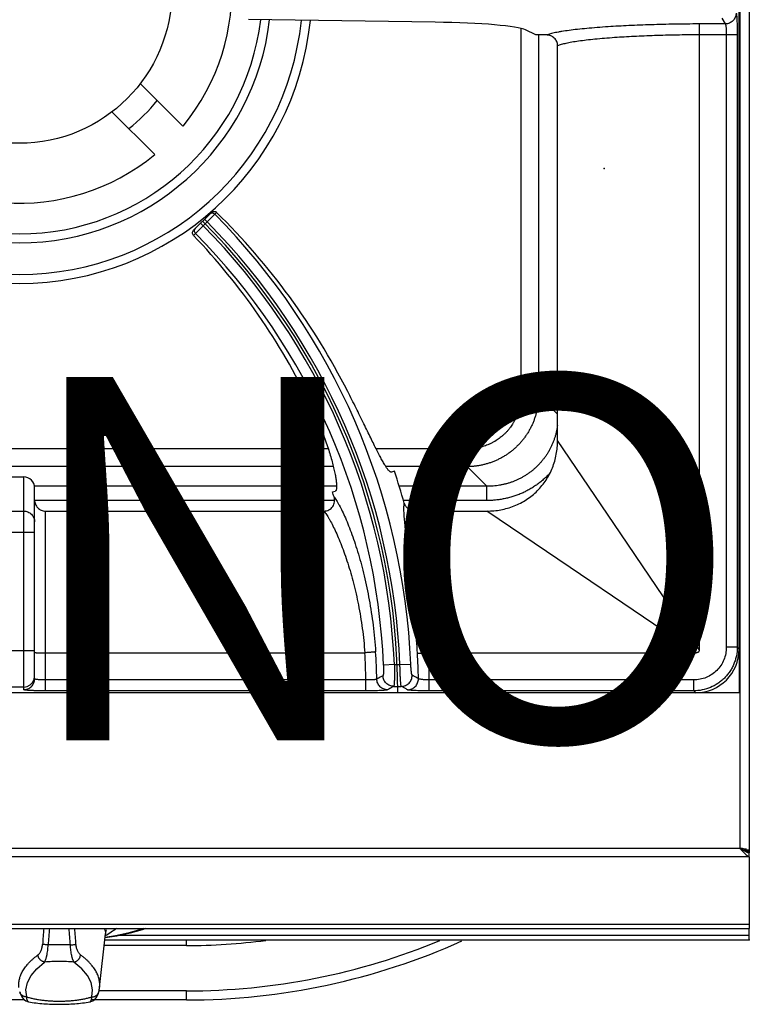
# Model space of a CAD drawing. Units: millimetres. Extents: x -4 to 80, y -99 to 90.
# Drawn here: x 60 to 80, y -2 to 25 of the extents above; entities that cross this region are included whole.
import ezdxf
from ezdxf.enums import TextEntityAlignment as Align

# ---------------------------------------------------------------- set-up
doc = ezdxf.new("R2010")
doc.units = ezdxf.units.MM
doc.layers.add('GRC-900 SERİ PİŞİRME', color=7, linetype='Continuous')
doc.layers.add('GRC-POZ', color=7, linetype='Continuous')
doc.styles.get("Standard").update_dxf_attribs({"font": 'arial.ttf'})

msp = doc.modelspace()

# ---------------------------------------------------------------- linework, layer by layer
msp.add_point((76, 21.226))
at = {"layer": 'GRC-900 SERİ PİŞİRME'}
for p, q in [((79.741, 83.061), (79.741, 2.518)), ((80, 83.159), (80, 2.393)), ((79.741, 2.518), (0.259, 2.518)), ((79.741, 2.518), (79.827, 2.467)), ((79.827, 2.467), (79.914, 2.423)), ((79.924, 2.497), (79.84, 2.508)), ((79.88, 2.476), (80, 2.476)), ((79.88, 2.476), (79.88, 2.438)), ((79.88, 2.438), (80, 2.438)), ((80, 2.284), (0, 2.284)), ((79.829, 2.422), (79.914, 2.341)), ((79.914, 2.341), (80, 2.284)), ((80, 2.284), (80, 2.393)), ((80, 2.284), (80, 0.315)), ((80, 0.42), (0, 0.42)), ((0, 0.315), (80, 0.315)), ((80, 0), (80, 0.315)), ((62.112, -1.308), (62.274, 0.168)), ((62.256, 0), (80, 0)), ((80, 0.125), (62.677, 0.125)), ((64.5, -0.155), (64.5, 0)), ((64.5, -0.155), (62.239, -0.155)), ((60.104, -1.567), (60.084, -1.371)), ((61.896, -1.567), (61.916, -1.371)), ((62.09, -1.428), (62.09, -1.428)), ((64.5, -1.404), (62.096, -1.404)), ((64.5, -1.654), (64.5, -1.404)), ((60.044, -1.654), (55.5, -1.654)), ((60.155, -1.706), (60.155, -1.706)), ((61.845, -1.706), (61.845, -1.706)), ((64.5, -1.654), (61.883, -1.654))]:
    msp.add_line(p, q, dxfattribs=at)
at = {"layer": 'GRC-900 SERİ PİŞİRME', "color": 252}
for p, q in [((79.72, 44.8), (79.72, 6.8)), ((79.72, 7.998), (79.72, 43.602)), ((71.348, 25.252), (66.213, 25.322)), ((79.338, 25.204), (78.614, 25.204)), ((79.243, 25.362), (79.338, 25.204)), ((73.707, 25.079), (73.707, 14.985)), ((74.12, 24.9), (73.84, 25.038)), ((74.198, 24.9), (74.198, 14.985)), ((79.667, 24.905), (78.62, 24.905)), ((78.62, 24.905), (78.62, 7.987)), ((79.367, 24.905), (79.367, 8.051)), ((79.667, 24.905), (79.667, 8.051)), ((74.72, 13.742), (74.72, 24.605)), ((63.23, 23.568), (64.407, 22.391)), ((63.629, 21.613), (62.452, 22.79)), ((65.189, 20.017), (64.699, 19.527)), ((65.071, 19.757), (65, 19.828)), ((65.196, 19.882), (65.071, 19.757)), ((65.239, 19.925), (65.196, 19.882)), ((65.282, 19.968), (65.239, 19.925)), ((65.332, 20.018), (65.282, 19.968)), ((64.849, 19.536), (64.802, 19.489)), ((64.962, 19.649), (64.849, 19.536)), ((64.962, 19.649), (64.891, 19.719)), ((65.071, 19.757), (64.962, 19.649)), ((64.751, 19.438), (64.697, 19.384)), ((64.802, 19.489), (64.751, 19.438)), ((73.707, 14.985), (74.198, 14.985)), ((74.72, 14.463), (74.198, 14.985)), ((76.27, 11.456), (74.72, 13.742)), ((68.404, 13.512), (51.236, 13.512)), ((72.235, 13.512), (69.726, 13.512)), ((72.235, 13.512), (72.235, 13.022)), ((68.546, 13.022), (51.094, 13.022)), ((72.235, 13.022), (69.998, 13.022)), ((72.774, 12.483), (72.235, 13.022)), ((59.62, 12.742), (60.02, 12.742)), ((60.02, 6.885), (60.02, 12.742)), ((70.23, 12.895), (70.152, 12.869)), ((68.632, 12.483), (60.311, 12.483)), ((72.774, 12.483), (70.362, 12.483)), ((72.774, 12.09), (72.774, 12.483)), ((60.32, 7.184), (60.32, 12.437)), ((68.522, 12.325), (68.6, 12.351)), ((68.58, 12.09), (60.32, 12.09)), ((72.774, 12.09), (70.478, 12.09)), ((59.62, 11.798), (60.02, 11.798)), ((60.62, 11.8), (68.289, 11.8)), ((60.62, 6.853), (60.62, 11.8)), ((70.785, 11.8), (72.777, 11.8)), ((75.064, 10.25), (72.777, 11.8)), ((78.62, 7.987), (76.27, 11.456)), ((60.32, 11.207), (59.32, 11.207)), ((78.533, 7.9), (75.064, 10.25)), ((60.32, 7.956), (59.32, 7.956)), ((60.62, 7.9), (69.413, 7.9)), ((71.161, 7.9), (78.533, 7.9)), ((79.667, 8.051), (79.367, 8.051)), ((79.667, 8.051), (79.72, 7.998)), ((70.381, 7.576), (70.679, 7.589)), ((70.227, 7.576), (69.928, 7.563)), ((70.227, 7.576), (70.381, 7.576)), ((60.305, 7.164), (60.32, 7.257)), ((69.444, 7.153), (60.62, 7.153)), ((69.444, 6.853), (69.444, 7.153)), ((78.468, 7.153), (71.189, 7.153)), ((71.189, 6.853), (71.189, 7.153)), ((78.468, 6.853), (78.468, 7.153)), ((79.72, 6.8), (0.12, 6.8)), ((78.522, 6.8), (41.118, 6.8)), ((60.02, 6.957), (59.62, 6.957)), ((69.444, 6.853), (60.62, 6.853)), ((70.21, 6.977), (70.417, 6.977)), ((78.468, 6.853), (71.189, 6.853)), ((78.468, 6.853), (78.522, 6.8))]:
    msp.add_line(p, q, dxfattribs=at)
msp.add_lwpolyline([(60.02, 6.957), (60.113, 6.972), (60.196, 7.014), (60.263, 7.081), (60.305, 7.164)], dxfattribs=at)
at = {"layer": 'GRC-900 SERİ PİŞİRME'}
for points in [[(63.38, 0.315), (63.283, 0.278), (62.948, 0.183), (62.584, 0.105), (62.262, 0.055)], [(63.316, 0.315), (63.206, 0.275), (62.891, 0.186), (62.544, 0.112), (62.263, 0.068)], [(62.274, 0.168), (62.288, 0.239), (62.301, 0.273)], [(60.084, -1.371), (60.124, -1.176), (60.223, -0.982), (60.381, -0.793), (60.595, -0.609)], [(61.916, -1.371), (61.876, -1.176), (61.777, -0.982), (61.619, -0.793), (61.405, -0.609)], [(59.91, -1.428), (59.932, -1.498), (59.966, -1.568), (60.014, -1.631), (60.077, -1.679), (60.155, -1.706)], [(61.845, -1.706), (61.922, -1.679), (61.986, -1.631), (62.034, -1.569), (62.068, -1.498), (62.09, -1.428)]]:
    msp.add_lwpolyline(points, dxfattribs=at)
at = {"layer": 'GRC-900 SERİ PİŞİRME', "color": 252}
msp.add_circle((59.9, 26.12), 4.2, dxfattribs=at)
for centre, radius, start, end in [((59.9, 26.12), 5.85, 320.3948, 309.6052), ((59.9, 26.12), 8.056, 185.8319, 354.1525), ((59.9, 26.12), 7.81, 185.9913, 353.9926), ((59.9, 26.12), 6.939, 186.6475, 353.3344), ((59.9, 26.12), 6.694, 186.8636, 353.1176), ((59.9, 26.12), 4.85, 308.4883, 321.5117), ((51.972, 6.8), 18.724, 2.4145, 44.6924), ((51.972, 6.8), 18.348, 0, 45), ((51.972, 6.8), 18.271, 2.4348, 44.6864), ((51.972, 6.8), 18.425, 2.4145, 44.689), ((51.972, 6.8), 17.972, 2.4348, 44.683), ((51.972, 6.8), 19.248, 15.7378, 18.46), ((51.972, 6.8), 17.448, 18.0082, 18.46), ((51.972, 6.8), 17.476, 1.1568, 3.6088), ((51.972, 6.8), 17.775, 1.2089, 3.6299), ((51.972, 6.8), 18.921, 1.1733, 3.3001), ((51.972, 6.8), 19.22, 1.0518, 3.2809)]:
    msp.add_arc(centre, radius, start, end, dxfattribs=at)
at = {"layer": 'GRC-900 SERİ PİŞİRME'}
for centre, radius, start, end in [((80.121, 2.861), 0.484, 252.3026, 255.5195), ((108.645, -3.645), 48.234, 175.2909, 175.8148), ((111.781, -4.078), 51.239, 175.082, 175.5906), ((10.219, -4.078), 51.239, 4.4094, 4.918), ((13.355, -3.645), 48.234, 4.1852, 4.7091), ((61, -7.863), 7.731, 89.9988, 92.2689), ((61, -7.863), 7.731, 87.7311, 90.0012), ((64.5, 16.871), 17.026, 270, 277.3718), ((64.5, 16.871), 18.275, 270, 292.4597), ((64.5, 16.871), 18.525, 270, 294.1697), ((61.244, -1.212), 0.873, 345.6552, 353.677)]:
    msp.add_arc(centre, radius, start, end, dxfattribs=at)
at = {"layer": 'GRC-900 SERİ PİŞİRME', "color": 252}
for centre, major_axis, ratio, start_param, end_param in [((70.886, 24.993), (3, 0), 0.087489, 0.174533, 1.416119), ((52.069, 6.508), (-5.995, 17.959), 0.999868, -1.422533, -1.0984), ((51.88, 7.074), (-5.627, 16.858), 0.999868, -1.446691, -1.127784), ((60.02, 12.437), (0, 0.305), 0.984808, -1.570796, 0), ((78.518, 8.002), (0.851, -0.851), 0.997265, -0.784029, 0.784029)]:
    msp.add_ellipse(centre, major_axis=major_axis, ratio=ratio, start_param=start_param, end_param=end_param, dxfattribs=at)
for points, knots in [([(79.638, 25.502), (79.638, 25.464), (79.622, 25.385), (79.555, 25.286), (79.456, 25.22), (79.377, 25.204), (79.338, 25.204)], [0, 0, 0, 0, 0.249566, 0.499603, 0.749872, 1, 1, 1, 1]), ([(79.638, 25.502), (79.639, 25.501), (79.64, 25.499), (79.642, 25.492), (79.644, 25.481), (79.647, 25.464), (79.649, 25.441), (79.652, 25.415), (79.654, 25.383), (79.657, 25.348), (79.659, 25.294), (79.662, 25.218), (79.665, 25.12), (79.666, 25.014), (79.667, 24.942), (79.667, 24.905)], [0, 0, 0, 0, 0.005651, 0.013283, 0.034622, 0.064067, 0.101459, 0.14648, 0.19878, 0.257934, 0.323421, 0.471162, 0.636946, 0.81535, 1, 1, 1, 1]), ([(78.614, 25.204), (78.391, 25.203), (77.951, 25.198), (77.307, 25.183), (76.696, 25.16), (76.302, 25.138), (76.113, 25.126)], [0, 0, 0, 0, 0.267107, 0.526601, 0.772712, 1, 1, 1, 1]), ([(78.614, 25.204), (78.614, 25.202), (78.614, 25.199), (78.615, 25.193), (78.615, 25.184), (78.616, 25.173), (78.616, 25.16), (78.617, 25.137), (78.618, 25.105), (78.619, 25.061), (78.619, 25.012), (78.62, 24.959), (78.62, 24.923), (78.62, 24.905)], [0, 0, 0, 0, 0.01254, 0.033516, 0.062737, 0.099992, 0.145015, 0.197364, 0.32209, 0.47006, 0.636322, 0.81533, 1, 1, 1, 1]), ([(79.338, 25.204), (79.34, 25.203), (79.342, 25.199), (79.345, 25.193), (79.347, 25.184), (79.35, 25.173), (79.352, 25.16), (79.356, 25.138), (79.359, 25.105), (79.363, 25.062), (79.365, 25.012), (79.367, 24.96), (79.367, 24.923), (79.367, 24.905)], [0, 0, 0, 0, 0.015484, 0.038103, 0.068287, 0.106055, 0.151198, 0.203431, 0.327532, 0.474408, 0.639162, 0.816467, 1, 1, 1, 1]), ([(76.113, 25.126), (76.011, 25.119), (75.814, 25.105), (75.532, 25.081), (75.275, 25.056), (75.045, 25.028), (74.871, 25.003), (74.747, 24.981), (74.666, 24.966), (74.592, 24.95), (74.527, 24.934), (74.469, 24.918), (74.434, 24.906), (74.418, 24.9)], [0, 0, 0, 0, 0.179023, 0.344768, 0.495875, 0.631304, 0.750115, 0.803033, 0.851514, 0.895491, 0.934915, 0.969754, 1, 1, 1, 1]), ([(74.72, 24.605), (74.72, 24.624), (74.716, 24.663), (74.699, 24.72), (74.67, 24.771), (74.632, 24.816), (74.586, 24.853), (74.533, 24.88), (74.476, 24.896), (74.437, 24.9), (74.418, 24.9)], [0, 0, 0, 0, 0.124905, 0.250029, 0.375018, 0.500008, 0.624998, 0.749979, 0.875103, 1, 1, 1, 1]), ([(76.292, 24.827), (76.198, 24.82), (76.017, 24.807), (75.757, 24.783), (75.52, 24.758), (75.307, 24.731), (75.12, 24.702), (74.982, 24.676), (74.885, 24.654), (74.823, 24.638), (74.769, 24.622), (74.735, 24.611), (74.72, 24.605)], [0, 0, 0, 0, 0.177492, 0.342051, 0.492378, 0.627477, 0.746442, 0.848509, 0.893026, 0.933131, 0.968792, 1, 1, 1, 1]), ([(78.62, 24.905), (78.413, 24.904), (78.004, 24.899), (77.404, 24.884), (76.835, 24.861), (76.468, 24.839), (76.292, 24.827)], [0, 0, 0, 0, 0.267113, 0.526586, 0.772684, 1, 1, 1, 1]), ([(65.282, 19.968), (65.273, 19.977), (65.256, 19.989), (65.231, 19.997), (65.212, 19.999), (65.192, 19.997), (65.167, 19.989), (65.15, 19.978), (65.141, 19.969)], [0, 0, 0, 0, 0.249628, 0.375378, 0.500717, 0.625948, 0.751387, 1, 1, 1, 1]), ([(65.189, 20.017), (65.198, 20.026), (65.221, 20.041), (65.261, 20.049), (65.3, 20.041), (65.323, 20.027), (65.332, 20.018)], [0, 0, 0, 0, 0.250592, 0.501439, 0.751407, 1, 1, 1, 1]), ([(64.697, 19.384), (64.688, 19.393), (64.673, 19.416), (64.666, 19.456), (64.674, 19.495), (64.69, 19.517), (64.699, 19.527)], [0, 0, 0, 0, 0.249299, 0.498519, 0.7486, 1, 1, 1, 1]), ([(64.751, 19.438), (64.741, 19.447), (64.73, 19.464), (64.723, 19.489), (64.721, 19.508), (64.723, 19.528), (64.73, 19.553), (64.742, 19.569), (64.751, 19.579)], [0, 0, 0, 0, 0.24964, 0.375381, 0.500714, 0.625939, 0.751372, 1, 1, 1, 1]), ([(70.152, 12.869), (70.15, 12.868), (70.146, 12.867), (70.139, 12.867), (70.132, 12.869), (70.121, 12.873), (70.107, 12.882), (70.089, 12.897), (70.07, 12.918), (70.048, 12.944), (70.025, 12.976), (70, 13.012), (69.974, 13.053), (69.946, 13.1), (69.916, 13.152), (69.872, 13.23), (69.814, 13.338), (69.74, 13.483), (69.66, 13.643), (69.573, 13.818), (69.481, 14.007), (69.347, 14.28), (69.169, 14.643), (69.021, 14.938), (68.944, 15.089)], [0, 0, 0, 0, 0.002438, 0.005003, 0.007804, 0.010926, 0.018345, 0.027568, 0.038742, 0.051936, 0.067177, 0.084469, 0.103809, 0.12518, 0.148552, 0.173887, 0.230277, 0.293979, 0.364522, 0.441399, 0.524015, 0.611739, 0.799873, 1, 1, 1, 1]), ([(74.198, 14.985), (74.198, 14.969), (74.198, 14.937), (74.195, 14.889), (74.192, 14.841), (74.188, 14.793), (74.182, 14.745), (74.175, 14.697), (74.167, 14.65), (74.158, 14.603), (74.148, 14.556), (74.133, 14.493), (74.112, 14.416), (74.081, 14.325), (74.052, 14.25), (74.027, 14.191), (74.007, 14.147), (73.986, 14.104), (73.956, 14.047), (73.916, 13.977), (73.865, 13.896), (73.809, 13.817), (73.75, 13.742), (73.687, 13.669), (73.621, 13.599), (73.551, 13.533), (73.478, 13.47), (73.402, 13.41), (73.324, 13.355), (73.242, 13.303), (73.159, 13.256), (73.073, 13.213), (72.985, 13.173), (72.895, 13.139), (72.804, 13.108), (72.726, 13.087), (72.664, 13.072), (72.601, 13.058), (72.522, 13.044), (72.427, 13.032), (72.347, 13.025), (72.283, 13.022), (72.251, 13.022), (72.235, 13.022)], [0, 0, 0, 0, 0.015616, 0.031233, 0.04685, 0.062468, 0.078087, 0.093707, 0.109328, 0.124949, 0.140571, 0.156194, 0.187439, 0.218687, 0.249938, 0.265565, 0.281193, 0.296821, 0.31245, 0.343706, 0.374964, 0.406224, 0.437484, 0.468745, 0.500006, 0.531267, 0.562528, 0.593788, 0.625047, 0.656305, 0.687561, 0.718816, 0.750069, 0.781319, 0.812567, 0.843813, 0.859435, 0.875057, 0.906297, 0.937534, 0.968767, 0.984384, 1, 1, 1, 1]), ([(73.707, 14.985), (73.707, 14.961), (73.706, 14.912), (73.701, 14.84), (73.693, 14.768), (73.68, 14.697), (73.665, 14.626), (73.646, 14.556), (73.624, 14.487), (73.598, 14.42), (73.574, 14.364), (73.553, 14.321), (73.536, 14.289), (73.519, 14.257), (73.495, 14.215), (73.463, 14.164), (73.428, 14.114), (73.399, 14.076), (73.377, 14.048), (73.353, 14.02), (73.329, 13.993), (73.305, 13.966), (73.271, 13.932), (73.227, 13.89), (73.172, 13.843), (73.115, 13.798), (73.056, 13.757), (72.995, 13.718), (72.942, 13.689), (72.899, 13.667), (72.866, 13.651), (72.833, 13.636), (72.789, 13.618), (72.733, 13.596), (72.675, 13.578), (72.629, 13.564), (72.594, 13.555), (72.558, 13.547), (72.523, 13.54), (72.487, 13.533), (72.44, 13.526), (72.38, 13.519), (72.307, 13.514), (72.259, 13.512), (72.235, 13.512)], [0, 0, 0, 0, 0.031249, 0.062499, 0.093748, 0.124998, 0.156247, 0.187496, 0.218746, 0.249995, 0.281244, 0.29687, 0.312496, 0.328121, 0.343747, 0.374996, 0.406246, 0.421871, 0.437497, 0.453123, 0.468749, 0.484374, 0.5, 0.531249, 0.562499, 0.593748, 0.624997, 0.656246, 0.687495, 0.703121, 0.718747, 0.734373, 0.749998, 0.781248, 0.812497, 0.828123, 0.843748, 0.859374, 0.875, 0.890626, 0.906252, 0.937501, 0.968751, 1, 1, 1, 1]), ([(67.91, 14.744), (67.947, 14.667), (68.018, 14.513), (68.15, 14.212), (68.267, 13.918), (68.368, 13.632), (68.433, 13.434), (68.489, 13.249), (68.535, 13.077), (68.573, 12.921), (68.602, 12.782), (68.619, 12.678), (68.629, 12.603), (68.633, 12.554), (68.636, 12.511), (68.637, 12.472), (68.636, 12.439), (68.633, 12.411), (68.628, 12.388), (68.622, 12.372), (68.616, 12.363), (68.611, 12.357), (68.606, 12.353), (68.602, 12.351), (68.6, 12.351)], [0, 0, 0, 0, 0.101502, 0.200813, 0.389349, 0.477138, 0.559724, 0.636489, 0.706856, 0.770352, 0.826533, 0.875052, 0.896346, 0.91562, 0.932861, 0.948064, 0.961234, 0.972394, 0.981613, 0.989038, 0.992167, 0.994978, 0.997553, 1, 1, 1, 1]), ([(74.72, 14.168), (74.716, 14.139), (74.71, 14.096), (74.699, 14.038), (74.687, 13.981), (74.669, 13.909), (74.648, 13.839), (74.63, 13.783), (74.61, 13.728), (74.583, 13.659), (74.547, 13.579), (74.508, 13.5), (74.465, 13.424), (74.418, 13.349), (74.368, 13.276), (74.315, 13.206), (74.258, 13.139), (74.198, 13.074), (74.136, 13.012), (74.071, 12.952), (74.003, 12.896), (73.932, 12.844), (73.859, 12.794), (73.784, 12.748), (73.707, 12.705), (73.628, 12.666), (73.547, 12.631), (73.465, 12.599), (73.381, 12.571), (73.297, 12.547), (73.211, 12.527), (73.125, 12.51), (73.037, 12.497), (72.95, 12.489), (72.877, 12.484), (72.818, 12.483), (72.789, 12.483), (72.774, 12.483)], [0, 0, 0, 0, 0.031243, 0.046865, 0.062489, 0.093734, 0.124982, 0.140607, 0.156232, 0.187482, 0.218733, 0.249986, 0.281239, 0.312493, 0.343748, 0.375004, 0.40626, 0.437516, 0.468772, 0.500028, 0.531284, 0.562539, 0.593794, 0.625048, 0.656301, 0.687553, 0.718804, 0.750054, 0.781303, 0.81255, 0.843795, 0.875039, 0.906281, 0.937522, 0.968761, 0.984381, 1, 1, 1, 1]), ([(72.777, 11.8), (72.905, 11.8), (73.16, 11.823), (73.469, 11.912), (73.701, 12.017), (73.867, 12.114), (74.022, 12.227), (74.165, 12.355), (74.293, 12.498), (74.406, 12.653), (74.503, 12.818), (74.582, 12.993), (74.644, 13.174), (74.703, 13.423), (74.72, 13.615), (74.72, 13.742)], [0, 0, 0, 0, 0.124892, 0.24982, 0.312338, 0.374871, 0.437398, 0.499925, 0.562452, 0.62498, 0.687514, 0.750033, 0.812557, 0.875108, 1, 1, 1, 1]), ([(74.5, 12.832), (74.472, 12.803), (74.416, 12.745), (74.342, 12.677), (74.28, 12.625), (74.233, 12.587), (74.185, 12.551), (74.136, 12.516), (74.086, 12.482), (74.035, 12.449), (73.984, 12.417), (73.931, 12.387), (73.878, 12.359), (73.824, 12.332), (73.77, 12.306), (73.714, 12.281), (73.659, 12.258), (73.602, 12.237), (73.545, 12.216), (73.488, 12.198), (73.43, 12.181), (73.372, 12.165), (73.313, 12.151), (73.254, 12.138), (73.194, 12.127), (73.115, 12.114), (73.015, 12.101), (72.895, 12.092), (72.814, 12.09), (72.774, 12.09)], [0, 0, 0, 0, 0.062496, 0.124992, 0.156243, 0.187494, 0.218745, 0.249995, 0.281246, 0.312497, 0.343748, 0.374999, 0.406249, 0.4375, 0.468751, 0.500002, 0.531252, 0.562503, 0.593754, 0.625005, 0.656256, 0.687506, 0.718757, 0.750008, 0.781259, 0.81251, 0.875006, 0.937503, 1, 1, 1, 1]), ([(68.289, 11.8), (68.312, 11.8), (68.359, 11.805), (68.426, 11.83), (68.484, 11.87), (68.531, 11.923), (68.564, 11.986), (68.581, 12.055), (68.582, 12.126), (68.572, 12.172), (68.565, 12.194)], [0, 0, 0, 0, 0.12496, 0.250069, 0.375055, 0.500059, 0.625039, 0.749985, 0.875057, 1, 1, 1, 1]), ([(68.565, 12.194), (68.577, 12.178), (68.6, 12.145), (68.636, 12.089), (68.673, 12.027), (68.726, 11.93), (68.797, 11.791), (68.882, 11.603), (68.971, 11.39), (69.061, 11.153), (69.15, 10.894), (69.207, 10.712), (69.235, 10.618)], [0, 0, 0, 0, 0.033848, 0.071985, 0.114338, 0.160822, 0.265767, 0.385952, 0.52043, 0.668222, 0.828452, 1, 1, 1, 1]), ([(60.32, 12.108), (60.32, 12.088), (60.324, 12.048), (60.341, 11.991), (60.368, 11.937), (60.405, 11.89), (60.451, 11.851), (60.503, 11.822), (60.56, 11.804), (60.6, 11.8), (60.62, 11.8)], [0, 0, 0, 0, 0.124895, 0.250024, 0.375005, 0.499996, 0.624985, 0.749972, 0.875098, 1, 1, 1, 1]), ([(70.624, 10.503), (70.613, 10.594), (70.592, 10.769), (70.562, 11.02), (70.536, 11.25), (70.515, 11.455), (70.502, 11.61), (70.495, 11.721), (70.491, 11.795), (70.49, 11.861), (70.491, 11.921), (70.493, 11.973), (70.496, 12.006), (70.498, 12.021)], [0, 0, 0, 0, 0.180256, 0.346786, 0.498334, 0.633848, 0.75241, 0.805089, 0.85326, 0.896863, 0.935856, 0.970228, 1, 1, 1, 1]), ([(70.498, 12.021), (70.507, 11.99), (70.535, 11.93), (70.601, 11.858), (70.688, 11.811), (70.752, 11.8), (70.785, 11.8)], [0, 0, 0, 0, 0.250042, 0.500054, 0.75003, 1, 1, 1, 1]), ([(60.02, 11.798), (60.04, 11.798), (60.079, 11.795), (60.135, 11.778), (60.188, 11.75), (60.233, 11.713), (60.271, 11.668), (60.299, 11.617), (60.316, 11.561), (60.32, 11.522), (60.32, 11.503)], [0, 0, 0, 0, 0.125835, 0.251758, 0.377272, 0.502452, 0.627259, 0.75171, 0.87604, 1, 1, 1, 1]), ([(68.289, 11.8), (68.3, 11.785), (68.323, 11.754), (68.358, 11.703), (68.394, 11.645), (68.447, 11.556), (68.516, 11.43), (68.599, 11.259), (68.686, 11.066), (68.773, 10.851), (68.861, 10.615), (68.916, 10.45), (68.943, 10.365)], [0, 0, 0, 0, 0.034926, 0.073959, 0.11703, 0.164059, 0.269617, 0.389838, 0.523869, 0.670824, 0.829861, 1, 1, 1, 1]), ([(70.917, 10.371), (70.906, 10.456), (70.885, 10.619), (70.855, 10.854), (70.828, 11.068), (70.806, 11.261), (70.792, 11.408), (70.784, 11.513), (70.78, 11.583), (70.778, 11.646), (70.778, 11.703), (70.78, 11.754), (70.783, 11.785), (70.785, 11.8)], [0, 0, 0, 0, 0.178303, 0.34342, 0.494196, 0.629552, 0.748514, 0.801583, 0.850259, 0.894474, 0.934176, 0.969348, 1, 1, 1, 1]), ([(69.235, 10.618), (69.294, 10.42), (69.405, 10.003), (69.542, 9.349), (69.649, 8.65), (69.694, 8.17), (69.711, 7.925)], [0, 0, 0, 0, 0.226221, 0.471963, 0.731862, 1, 1, 1, 1]), ([(68.943, 10.365), (69.001, 10.185), (69.11, 9.805), (69.245, 9.206), (69.351, 8.565), (69.396, 8.124), (69.412, 7.9)], [0, 0, 0, 0, 0.225869, 0.471393, 0.731421, 1, 1, 1, 1]), ([(70.862, 7.889), (70.849, 8.125), (70.819, 8.589), (70.761, 9.266), (70.705, 9.806), (70.658, 10.214), (70.635, 10.408), (70.624, 10.503)], [0, 0, 0, 0, 0.270036, 0.531096, 0.776451, 0.891316, 1, 1, 1, 1]), ([(71.16, 7.9), (71.147, 8.123), (71.116, 8.561), (71.057, 9.2), (71, 9.712), (70.952, 10.098), (70.929, 10.282), (70.917, 10.371)], [0, 0, 0, 0, 0.269478, 0.530263, 0.775819, 0.890956, 1, 1, 1, 1]), ([(60.32, 7.906), (60.32, 7.906), (60.321, 7.906), (60.322, 7.906), (60.323, 7.905), (60.326, 7.905), (60.329, 7.905), (60.333, 7.904), (60.338, 7.904), (60.341, 7.904), (60.343, 7.904)], [0, 0, 0, 0, 0.020749, 0.06983, 0.14928, 0.25922, 0.399501, 0.569897, 0.770153, 1, 1, 1, 1]), ([(60.343, 7.904), (60.349, 7.904), (60.364, 7.903), (60.401, 7.902), (60.458, 7.901), (60.535, 7.9), (60.591, 7.9), (60.62, 7.9)], [0, 0, 0, 0, 0.071518, 0.163095, 0.398252, 0.685814, 1, 1, 1, 1]), ([(69.711, 7.925), (69.71, 7.925), (69.706, 7.924), (69.7, 7.923), (69.691, 7.922), (69.68, 7.921), (69.667, 7.92), (69.645, 7.917), (69.612, 7.915), (69.569, 7.911), (69.52, 7.907), (69.468, 7.904), (69.432, 7.901), (69.413, 7.9)], [0, 0, 0, 0, 0.013071, 0.034499, 0.064093, 0.101639, 0.146871, 0.199349, 0.324109, 0.471838, 0.637636, 0.81602, 1, 1, 1, 1]), ([(70.862, 7.889), (70.863, 7.889), (70.867, 7.889), (70.873, 7.888), (70.882, 7.888), (70.893, 7.889), (70.907, 7.889), (70.929, 7.889), (70.961, 7.89), (71.005, 7.892), (71.054, 7.894), (71.106, 7.897), (71.142, 7.899), (71.161, 7.9)], [0, 0, 0, 0, 0.013073, 0.034502, 0.064095, 0.10164, 0.14687, 0.199346, 0.324098, 0.471819, 0.637618, 0.816015, 1, 1, 1, 1]), ([(79.367, 8.051), (79.367, 7.993), (79.356, 7.875), (79.304, 7.705), (79.221, 7.549), (79.108, 7.412), (78.971, 7.299), (78.815, 7.216), (78.645, 7.164), (78.527, 7.153), (78.468, 7.153)], [0, 0, 0, 0, 0.125011, 0.250047, 0.375041, 0.500054, 0.62505, 0.750003, 0.874993, 1, 1, 1, 1]), ([(79.667, 8.051), (79.667, 7.973), (79.655, 7.855), (79.617, 7.703), (79.577, 7.592), (79.527, 7.486), (79.466, 7.385), (79.396, 7.29), (79.317, 7.203), (79.23, 7.124), (79.104, 7.03), (78.93, 6.937), (78.704, 6.869), (78.547, 6.853), (78.468, 6.853)], [0, 0, 0, 0, 0.12493, 0.187505, 0.250041, 0.31257, 0.375112, 0.43766, 0.500205, 0.562747, 0.62528, 0.75016, 0.875074, 1, 1, 1, 1]), ([(78.62, 7.987), (78.62, 7.975), (78.619, 7.957), (78.61, 7.935), (78.602, 7.922), (78.593, 7.914), (78.585, 7.91), (78.577, 7.906), (78.565, 7.903), (78.551, 7.9), (78.539, 7.9), (78.533, 7.9)], [0, 0, 0, 0, 0.248787, 0.374996, 0.500017, 0.562086, 0.624552, 0.687582, 0.75075, 0.875631, 1, 1, 1, 1]), ([(70.716, 7.284), (70.716, 7.284), (70.715, 7.285), (70.712, 7.288), (70.71, 7.294), (70.707, 7.302), (70.705, 7.313), (70.702, 7.326), (70.698, 7.349), (70.694, 7.382), (70.689, 7.427), (70.685, 7.478), (70.682, 7.532), (70.68, 7.57), (70.679, 7.589)], [0, 0, 0, 0, 0.005725, 0.013107, 0.033597, 0.062174, 0.098876, 0.143437, 0.195488, 0.3202, 0.468509, 0.635108, 0.814392, 1, 1, 1, 1]), ([(69.928, 7.563), (69.929, 7.545), (69.93, 7.508), (69.931, 7.454), (69.93, 7.405), (69.928, 7.362), (69.926, 7.33), (69.923, 7.308), (69.921, 7.296), (69.919, 7.285), (69.917, 7.277), (69.915, 7.272), (69.913, 7.269), (69.912, 7.269)], [0, 0, 0, 0, 0.189044, 0.371177, 0.539192, 0.687258, 0.810314, 0.861229, 0.904564, 0.940084, 0.967645, 0.987365, 1, 1, 1, 1]), ([(70.227, 7.576), (70.227, 7.538), (70.229, 7.464), (70.229, 7.356), (70.229, 7.271), (70.228, 7.207), (70.227, 7.164), (70.225, 7.125), (70.224, 7.09), (70.222, 7.059), (70.22, 7.033), (70.218, 7.014), (70.216, 7.001), (70.215, 6.994), (70.214, 6.988), (70.213, 6.983), (70.212, 6.979), (70.211, 6.978), (70.21, 6.977)], [0, 0, 0, 0, 0.188573, 0.370585, 0.539056, 0.61637, 0.688149, 0.753726, 0.812514, 0.864021, 0.907792, 0.943481, 0.958199, 0.970793, 0.981254, 0.989581, 0.995799, 1, 1, 1, 1]), ([(70.417, 6.977), (70.417, 6.978), (70.416, 6.979), (70.415, 6.983), (70.413, 6.988), (70.412, 6.994), (70.41, 7.001), (70.409, 7.014), (70.406, 7.033), (70.403, 7.059), (70.401, 7.09), (70.398, 7.125), (70.396, 7.164), (70.393, 7.207), (70.39, 7.271), (70.387, 7.356), (70.383, 7.464), (70.381, 7.538), (70.381, 7.576)], [0, 0, 0, 0, 0.004248, 0.010522, 0.018911, 0.029434, 0.042092, 0.056873, 0.09271, 0.136627, 0.188247, 0.247145, 0.312769, 0.384537, 0.461814, 0.63004, 0.811662, 1, 1, 1, 1]), ([(60.02, 6.885), (60.059, 6.885), (60.138, 6.9), (60.238, 6.967), (60.304, 7.066), (60.32, 7.145), (60.32, 7.184)], [0, 0, 0, 0, 0.250158, 0.500224, 0.750158, 1, 1, 1, 1]), ([(60.62, 7.153), (60.6, 7.153), (60.562, 7.153), (60.506, 7.155), (60.455, 7.158), (60.416, 7.161), (60.389, 7.164), (60.371, 7.166), (60.356, 7.169), (60.344, 7.172), (60.335, 7.174), (60.329, 7.176), (60.326, 7.178), (60.323, 7.179), (60.321, 7.181), (60.32, 7.182), (60.32, 7.184), (60.32, 7.184)], [0, 0, 0, 0, 0.192277, 0.377319, 0.547697, 0.697138, 0.762224, 0.820097, 0.870267, 0.912333, 0.946057, 0.959758, 0.971372, 0.980971, 0.988699, 0.994845, 1, 1, 1, 1]), ([(69.743, 7.175), (69.742, 7.174), (69.738, 7.172), (69.732, 7.169), (69.723, 7.167), (69.712, 7.164), (69.699, 7.162), (69.677, 7.159), (69.644, 7.156), (69.601, 7.154), (69.552, 7.152), (69.499, 7.152), (69.463, 7.152), (69.444, 7.153)], [0, 0, 0, 0, 0.015516, 0.038202, 0.068443, 0.106264, 0.151457, 0.203713, 0.327883, 0.474754, 0.639531, 0.816813, 1, 1, 1, 1]), ([(69.912, 7.269), (69.897, 7.261), (69.841, 7.23), (69.785, 7.198), (69.743, 7.175)], [0, 0, 0, 0, 0.249817, 1, 1, 1, 1]), ([(70.041, 6.882), (70.003, 6.882), (69.926, 6.897), (69.828, 6.962), (69.761, 7.059), (69.744, 7.137), (69.743, 7.175)], [0, 0, 0, 0, 0.249497, 0.499511, 0.74981, 1, 1, 1, 1]), ([(70.21, 6.977), (70.172, 6.977), (70.095, 6.992), (69.997, 7.057), (69.93, 7.154), (69.913, 7.23), (69.912, 7.269)], [0, 0, 0, 0, 0.249499, 0.499512, 0.749809, 1, 1, 1, 1]), ([(70.417, 6.977), (70.457, 6.977), (70.537, 6.994), (70.637, 7.062), (70.703, 7.164), (70.717, 7.245), (70.716, 7.284)], [0, 0, 0, 0, 0.249474, 0.499502, 0.749823, 1, 1, 1, 1]), ([(70.591, 6.882), (70.63, 6.882), (70.709, 6.898), (70.809, 6.967), (70.875, 7.068), (70.89, 7.148), (70.889, 7.187)], [0, 0, 0, 0, 0.249477, 0.499503, 0.749821, 1, 1, 1, 1]), ([(70.889, 7.187), (70.875, 7.195), (70.817, 7.228), (70.759, 7.26), (70.716, 7.284)], [0, 0, 0, 0, 0.249773, 1, 1, 1, 1]), ([(71.189, 7.153), (71.17, 7.153), (71.134, 7.154), (71.081, 7.157), (71.032, 7.16), (70.989, 7.164), (70.956, 7.169), (70.934, 7.172), (70.921, 7.175), (70.909, 7.178), (70.9, 7.181), (70.894, 7.184), (70.891, 7.186), (70.889, 7.187)], [0, 0, 0, 0, 0.182272, 0.358625, 0.52263, 0.669078, 0.793275, 0.845744, 0.891287, 0.929578, 0.960405, 0.98377, 1, 1, 1, 1]), ([(60.62, 6.853), (60.581, 6.853), (60.504, 6.853), (60.393, 6.855), (60.305, 6.858), (60.24, 6.86), (60.197, 6.862), (60.158, 6.864), (60.123, 6.867), (60.092, 6.869), (60.07, 6.872), (60.055, 6.874), (60.046, 6.875), (60.038, 6.877), (60.032, 6.878), (60.027, 6.88), (60.024, 6.881), (60.022, 6.882), (60.021, 6.883), (60.02, 6.884), (60.02, 6.885)], [0, 0, 0, 0, 0.194175, 0.381066, 0.553156, 0.631621, 0.704026, 0.769647, 0.827889, 0.878212, 0.920148, 0.937863, 0.953356, 0.966594, 0.977559, 0.986266, 0.992756, 0.995209, 0.997178, 1, 1, 1, 1]), ([(70.041, 6.882), (70.04, 6.881), (70.038, 6.88), (70.031, 6.878), (70.019, 6.875), (70.002, 6.873), (69.98, 6.87), (69.953, 6.868), (69.921, 6.865), (69.886, 6.863), (69.832, 6.86), (69.756, 6.857), (69.659, 6.855), (69.553, 6.853), (69.481, 6.853), (69.444, 6.853)], [0, 0, 0, 0, 0.005852, 0.013683, 0.03538, 0.065105, 0.102708, 0.147884, 0.200259, 0.259442, 0.324924, 0.472462, 0.637979, 0.81603, 1, 1, 1, 1]), ([(70.21, 6.977), (70.196, 6.969), (70.14, 6.937), (70.084, 6.905), (70.041, 6.882)], [0, 0, 0, 0, 0.249809, 1, 1, 1, 1]), ([(70.591, 6.882), (70.576, 6.89), (70.519, 6.921), (70.461, 6.953), (70.417, 6.977)], [0, 0, 0, 0, 0.249782, 1, 1, 1, 1]), ([(71.189, 6.853), (71.152, 6.853), (71.08, 6.853), (70.975, 6.855), (70.877, 6.857), (70.801, 6.86), (70.747, 6.863), (70.711, 6.865), (70.68, 6.868), (70.653, 6.87), (70.631, 6.873), (70.613, 6.875), (70.601, 6.878), (70.594, 6.88), (70.592, 6.881), (70.591, 6.882)], [0, 0, 0, 0, 0.183733, 0.361505, 0.526795, 0.67424, 0.739729, 0.798943, 0.851394, 0.89668, 0.934412, 0.964284, 0.986147, 0.994063, 1, 1, 1, 1])]:
    msp.add_open_spline(points, degree=3, knots=knots, dxfattribs=at)
msp.add_open_spline([(74.418, 24.9), (74.368, 24.9), (74.269, 24.9), (74.17, 24.9), (74.12, 24.9)], degree=3, dxfattribs=at)
at = {"layer": 'GRC-900 SERİ PİŞİRME'}
for points, knots in [([(79.741, 2.518), (79.748, 2.51), (79.777, 2.478), (79.806, 2.445), (79.829, 2.421)], [0, 0, 0, 0, 0.253232, 1, 1, 1, 1]), ([(79.84, 2.508), (79.832, 2.509), (79.799, 2.512), (79.766, 2.516), (79.741, 2.518)], [0, 0, 0, 0, 0.242072, 1, 1, 1, 1]), ([(79.88, 2.476), (79.88, 2.478), (79.876, 2.483), (79.869, 2.487), (79.861, 2.49), (79.851, 2.494), (79.834, 2.499), (79.82, 2.502), (79.81, 2.504)], [0, 0, 0, 0, 0.111475, 0.20021, 0.31415, 0.453244, 0.615614, 1, 1, 1, 1]), ([(79.914, 2.423), (79.919, 2.421), (79.938, 2.412), (79.959, 2.405), (79.974, 2.4)], [0, 0, 0, 0, 0.253947, 1, 1, 1, 1]), ([(62.23, 0.315), (62.239, 0.303), (62.25, 0.285), (62.261, 0.26), (62.268, 0.242), (62.272, 0.223), (62.275, 0.205), (62.276, 0.186), (62.275, 0.174), (62.274, 0.168)], [0, 0, 0, 0, 0.272254, 0.400525, 0.524633, 0.645552, 0.764338, 0.882106, 1, 1, 1, 1]), ([(62.573, 0.315), (62.526, 0.279), (62.426, 0.207), (62.322, 0.142), (62.268, 0.11)], [0, 0, 0, 0, 0.483663, 1, 1, 1, 1]), ([(60.413, -0.414), (60.421, -0.408), (60.435, -0.395), (60.456, -0.371), (60.475, -0.342), (60.493, -0.308), (60.51, -0.268), (60.523, -0.224), (60.532, -0.184), (60.537, -0.151), (60.538, -0.133), (60.539, -0.125)], [0, 0, 0, 0, 0.085433, 0.181823, 0.289995, 0.410461, 0.543125, 0.687108, 0.84056, 0.919884, 1, 1, 1, 1]), ([(60.694, -0.138), (60.678, -0.137), (60.648, -0.135), (60.605, -0.131), (60.574, -0.129), (60.552, -0.126), (60.543, -0.125), (60.539, -0.125)], [0, 0, 0, 0, 0.306725, 0.586374, 0.822174, 0.919137, 1, 1, 1, 1]), ([(60.595, -0.609), (60.598, -0.605), (60.604, -0.595), (60.612, -0.578), (60.62, -0.559), (60.628, -0.538), (60.636, -0.514), (60.644, -0.489), (60.651, -0.461), (60.661, -0.42), (60.672, -0.364), (60.682, -0.293), (60.69, -0.217), (60.693, -0.165), (60.694, -0.138)], [0, 0, 0, 0, 0.033196, 0.071043, 0.113495, 0.160468, 0.211844, 0.267487, 0.327228, 0.390831, 0.528581, 0.678211, 0.836665, 1, 1, 1, 1]), ([(61.306, -0.138), (61.322, -0.137), (61.352, -0.135), (61.395, -0.131), (61.426, -0.129), (61.448, -0.126), (61.457, -0.125), (61.461, -0.125)], [0, 0, 0, 0, 0.306725, 0.586374, 0.822174, 0.919137, 1, 1, 1, 1]), ([(61.405, -0.609), (61.402, -0.605), (61.396, -0.595), (61.388, -0.578), (61.38, -0.559), (61.372, -0.538), (61.364, -0.514), (61.356, -0.489), (61.349, -0.461), (61.339, -0.42), (61.328, -0.364), (61.318, -0.293), (61.31, -0.217), (61.307, -0.165), (61.306, -0.138)], [0, 0, 0, 0, 0.033196, 0.071043, 0.113495, 0.160468, 0.211844, 0.267487, 0.327228, 0.390831, 0.528581, 0.678211, 0.836665, 1, 1, 1, 1]), ([(61.587, -0.414), (61.579, -0.408), (61.565, -0.395), (61.544, -0.371), (61.525, -0.342), (61.507, -0.308), (61.49, -0.268), (61.477, -0.224), (61.468, -0.184), (61.463, -0.151), (61.462, -0.133), (61.461, -0.125)], [0, 0, 0, 0, 0.085433, 0.181823, 0.289995, 0.410461, 0.543125, 0.687108, 0.84056, 0.919884, 1, 1, 1, 1]), ([(59.888, -1.308), (59.886, -1.289), (59.884, -1.25), (59.885, -1.193), (59.891, -1.135), (59.902, -1.078), (59.918, -1.021), (59.939, -0.964), (59.965, -0.907), (59.996, -0.85), (60.031, -0.794), (60.072, -0.738), (60.117, -0.683), (60.167, -0.628), (60.222, -0.573), (60.281, -0.519), (60.345, -0.466), (60.39, -0.431), (60.413, -0.414)], [0, 0, 0, 0, 0.052935, 0.105774, 0.158862, 0.212546, 0.26716, 0.323019, 0.380412, 0.439598, 0.500809, 0.564251, 0.630102, 0.698516, 0.769625, 0.843529, 0.920302, 1, 1, 1, 1]), ([(60.595, -0.609), (60.584, -0.608), (60.567, -0.604), (60.546, -0.595), (60.524, -0.585), (60.499, -0.568), (60.477, -0.548), (60.461, -0.529), (60.45, -0.515), (60.44, -0.499), (60.432, -0.483), (60.425, -0.466), (60.418, -0.443), (60.415, -0.426), (60.413, -0.414)], [0, 0, 0, 0, 0.119627, 0.180758, 0.242561, 0.367775, 0.494729, 0.558609, 0.62253, 0.686365, 0.750005, 0.813345, 0.876265, 1, 1, 1, 1]), ([(61.405, -0.609), (61.416, -0.608), (61.433, -0.604), (61.454, -0.595), (61.476, -0.585), (61.501, -0.568), (61.523, -0.548), (61.539, -0.529), (61.55, -0.515), (61.56, -0.499), (61.568, -0.483), (61.575, -0.466), (61.582, -0.443), (61.585, -0.426), (61.587, -0.414)], [0, 0, 0, 0, 0.119627, 0.180758, 0.242561, 0.367775, 0.494729, 0.558609, 0.62253, 0.686365, 0.750005, 0.813345, 0.876265, 1, 1, 1, 1]), ([(62.112, -1.308), (62.114, -1.289), (62.116, -1.25), (62.115, -1.193), (62.109, -1.135), (62.098, -1.078), (62.082, -1.021), (62.061, -0.964), (62.035, -0.907), (62.004, -0.85), (61.969, -0.794), (61.928, -0.738), (61.883, -0.683), (61.833, -0.628), (61.778, -0.573), (61.719, -0.519), (61.655, -0.466), (61.61, -0.431), (61.587, -0.414)], [0, 0, 0, 0, 0.052935, 0.105774, 0.158862, 0.212546, 0.26716, 0.323019, 0.380412, 0.439598, 0.500809, 0.564251, 0.630102, 0.698516, 0.769625, 0.843529, 0.920302, 1, 1, 1, 1]), ([(61.405, -0.609), (61.337, -0.605), (61.203, -0.598), (61, -0.595), (60.797, -0.598), (60.663, -0.605), (60.595, -0.609)], [0, 0, 0, 0, 0.248886, 0.5, 0.751114, 1, 1, 1, 1]), ([(60.104, -1.567), (60.093, -1.568), (60.071, -1.567), (60.044, -1.561), (60.023, -1.554), (60.008, -1.547), (59.994, -1.539), (59.976, -1.528), (59.96, -1.514), (59.946, -1.498), (59.936, -1.485), (59.928, -1.472), (59.918, -1.453), (59.913, -1.438), (59.91, -1.428)], [0, 0, 0, 0, 0.128434, 0.25624, 0.319734, 0.382908, 0.445767, 0.508326, 0.632454, 0.694149, 0.755602, 0.816871, 0.878017, 1, 1, 1, 1]), ([(60.104, -1.567), (60.135, -1.577), (60.199, -1.595), (60.299, -1.619), (60.406, -1.639), (60.518, -1.656), (60.634, -1.669), (60.754, -1.679), (60.877, -1.684), (61, -1.686), (61.123, -1.684), (61.246, -1.679), (61.366, -1.669), (61.482, -1.656), (61.594, -1.639), (61.701, -1.619), (61.801, -1.595), (61.865, -1.577), (61.896, -1.567)], [0, 0, 0, 0, 0.053307, 0.110177, 0.170163, 0.232825, 0.297673, 0.364181, 0.431809, 0.5, 0.568191, 0.635819, 0.702327, 0.767175, 0.829837, 0.889823, 0.946693, 1, 1, 1, 1]), ([(60.148, -1.703), (60.147, -1.703), (60.144, -1.701), (60.139, -1.697), (60.135, -1.693), (60.131, -1.688), (60.128, -1.682), (60.124, -1.675), (60.121, -1.667), (60.117, -1.656), (60.113, -1.639), (60.109, -1.618), (60.106, -1.593), (60.104, -1.576), (60.104, -1.567)], [0, 0, 0, 0, 0.034897, 0.07216, 0.112426, 0.156166, 0.203706, 0.255269, 0.310993, 0.37095, 0.503614, 0.653122, 0.818896, 1, 1, 1, 1]), ([(61.852, -1.703), (61.853, -1.703), (61.856, -1.701), (61.861, -1.697), (61.865, -1.693), (61.869, -1.688), (61.872, -1.682), (61.876, -1.675), (61.879, -1.667), (61.883, -1.656), (61.887, -1.639), (61.891, -1.618), (61.894, -1.593), (61.896, -1.576), (61.896, -1.567)], [0, 0, 0, 0, 0.034887, 0.072135, 0.112385, 0.156107, 0.203633, 0.255182, 0.310896, 0.370848, 0.503513, 0.653038, 0.818847, 1, 1, 1, 1]), ([(61.896, -1.567), (61.907, -1.568), (61.929, -1.567), (61.956, -1.561), (61.977, -1.554), (61.992, -1.547), (62.006, -1.539), (62.024, -1.528), (62.04, -1.514), (62.054, -1.498), (62.064, -1.485), (62.072, -1.472), (62.082, -1.453), (62.087, -1.438), (62.09, -1.428)], [0, 0, 0, 0, 0.128434, 0.25624, 0.319734, 0.382908, 0.445767, 0.508326, 0.632454, 0.694149, 0.755602, 0.816871, 0.878017, 1, 1, 1, 1]), ([(60.155, -1.706), (60.154, -1.706), (60.152, -1.705), (60.149, -1.704), (60.148, -1.703)], [0, 0, 0, 0, 0.495375, 1, 1, 1, 1]), ([(60.155, -1.706), (60.224, -1.717), (60.362, -1.737), (60.572, -1.758), (60.785, -1.77), (61, -1.774), (61.215, -1.77), (61.428, -1.758), (61.638, -1.737), (61.776, -1.717), (61.845, -1.706)], [0, 0, 0, 0, 0.122482, 0.247057, 0.37314, 0.500003, 0.626865, 0.752948, 0.877523, 1, 1, 1, 1]), ([(61.845, -1.706), (61.846, -1.706), (61.848, -1.705), (61.851, -1.704), (61.852, -1.703)], [0, 0, 0, 0, 0.495437, 1, 1, 1, 1])]:
    msp.add_open_spline(points, degree=3, knots=knots, dxfattribs=at)
msp.add_point((80, 0), dxfattribs=at)

# ---------------------------------------------------------------- texts
at = {"layer": 'GRC-POZ'}
msp.add_attdef('POZNO', text='----', height=10, dxfattribs=at).set_placement((79.801, 2.364), align=Align.BOTTOM_RIGHT)

doc.saveas('drawing.dxf')
